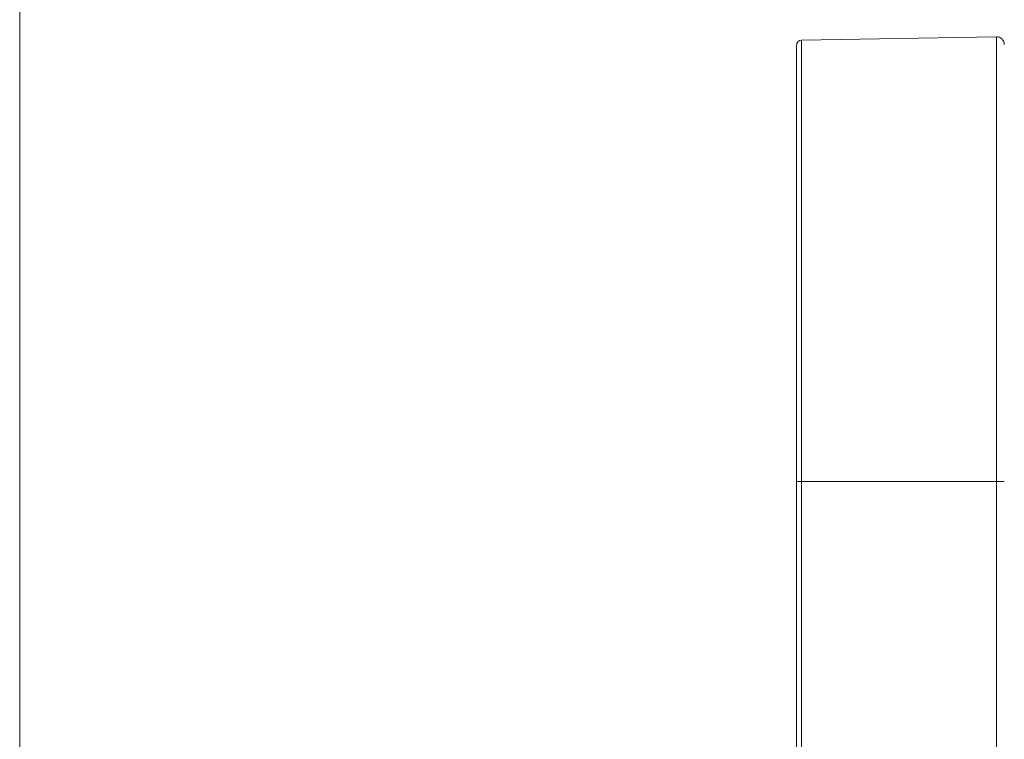
# Model space of a CAD drawing. Units: millimetres. Extents: x 11 to 430, y 2 to 275.
# Drawn here: x 58 to 66, y 206 to 212 of the extents above; entities that cross this region are included whole.
import ezdxf

# ---------------------------------------------------------------- set-up
doc = ezdxf.new("R2010")
doc.units = ezdxf.units.MM
doc.layers.add('DIMENSIONS-ANNOTATIONS', color=7, linetype='Continuous', lineweight=15)
doc.styles.add('SLDTEXTSTYLE0', font='TXT', dxfattribs={"width": 0.75})
doc.dimstyles.new('SLDDIMSTYLE0', dxfattribs={"dimtxt": 3, "dimasz": 4, "dimexe": 0, "dimexo": 0.0625, "dimgap": 0.75, "dimtad": 0, "dimtih": 1, "dimtoh": 1, "dimdec": 0, "dimlfac": 5, "dimrnd": 1e-09, "dimzin": 12, "dimdsep": 46, "dimtxsty": 'SLDTEXTSTYLE0', "dimsah": 1, "dimcen": 0.09, "dimadec": 0, "dimazin": 3, "dimtfac": 1, "dimtdec": 0, "dimtofl": 0, "dimtmove": 0, "dimatfit": 3, "dimfxl": 1, "dimfrac": 2, "dimtolj": 1, "dimtzin": 12, "dimarcsym": 0})

# ---------------------------------------------------------------- blocks, each defined once
blk = doc.blocks.new('_D')
at = {"layer": 'DIMENSIONS-ANNOTATIONS'}
for p, q in [((178.1017, 226.3434), (177.4923, 226.3434)), ((177.4923, 226.3434), (177.4923, 221.5809)), ((189.6001, 226.3434), (190.2095, 226.3434)), ((190.2095, 226.3434), (190.2095, 221.5809)), ((64.1309, 213.1033), (64.1309, 224.0225)), ((303.5709, 213.1033), (303.5709, 224.0225)), ((64.1309, 222.0225), (175.3185, 222.0225)), ((303.5709, 222.0225), (192.3833, 222.0225)), ((177.4923, 221.5809), (178.1017, 221.5809)), ((190.2095, 221.5809), (189.6001, 221.5809))]:
    blk.add_line(p, q, dxfattribs=at)
for points in [[(64.1309, 222.0225), (68.1309, 221.2725), (68.1309, 222.7725)], [(303.5709, 222.0225), (299.5709, 222.7725), (299.5709, 221.2725)]]:
    blk.add_solid(points, dxfattribs=at)
at = {"layer": 'DIMENSIONS-ANNOTATIONS', "char_height": 3, "attachment_point": 1, "style": 'SLDTEXTSTYLE0'}
for s, insert in [('47.24', (178.8634, 225.4481)), ('1200', (179.4175, 220.9595))]:
    blk.add_mtext(s, dxfattribs=dict(at, insert=insert))
blk = doc.blocks.new('_D_1')
at = {"layer": 'DIMENSIONS-ANNOTATIONS'}
for p, q in [((178.1417, 238.3835), (177.5324, 238.3835)), ((177.5324, 238.3835), (177.5324, 233.621)), ((189.6402, 238.3835), (190.2495, 238.3835)), ((190.2495, 238.3835), (190.2495, 233.621)), ((58.0713, 201.6329), (58.0765, 236.0818)), ((309.7009, 202.5256), (309.706, 236.0436)), ((58.0762, 234.0818), (175.3585, 234.064)), ((309.7057, 234.0436), (192.4234, 234.0614)), ((177.5324, 233.621), (178.1417, 233.621)), ((190.2495, 233.621), (189.6402, 233.621))]:
    blk.add_line(p, q, dxfattribs=at)
for points in [[(58.0762, 234.0818), (62.0761, 233.3311), (62.0763, 234.8311)], [(309.7057, 234.0436), (305.7058, 234.7942), (305.7056, 233.2942)]]:
    blk.add_solid(points, dxfattribs=at)
at = {"layer": 'DIMENSIONS-ANNOTATIONS', "char_height": 3, "attachment_point": 1, "style": 'SLDTEXTSTYLE0'}
for s, insert in [('49.53', (178.9035, 237.4882)), ('1258', (179.4576, 232.9997))]:
    blk.add_mtext(s, dxfattribs=dict(at, insert=insert))

msp = doc.modelspace()

# ---------------------------------------------------------------- linework, layer by layer
at = {"color": 7, "linetype": 'Continuous', "lineweight": 15}
for p, q in [((65.5898, 211.8678), (64.0902, 211.8416)), ((64.0509, 208.4433), (64.0509, 211.8016)), ((64.0509, 206.3292), (64.0509, 208.4433)), ((64.0509, 208.4433), (64.0902, 208.4433)), ((64.0902, 208.4433), (64.0902, 206.3284)), ((64.0902, 208.4433), (65.5898, 208.4433)), ((65.5898, 206.3279), (65.5898, 208.4433)), ((65.5898, 208.4433), (65.6509, 208.4433))]:
    msp.add_line(p, q, dxfattribs=at)
at = {"color": 8, "linetype": 'Continuous', "lineweight": 15}
for p, q in [((65.5898, 208.4433), (65.5898, 211.8678)), ((64.0902, 211.8416), (64.0902, 208.4433))]:
    msp.add_line(p, q, dxfattribs=at)
at = {"color": 7, "linetype": 'Continuous', "lineweight": 15}
for centre, radius, start, end in [((65.5909, 211.8078), 0.06, 0, 91), ((64.0909, 211.8016), 0.04, 91, 180)]:
    msp.add_arc(centre, radius, start, end, dxfattribs=at)

# ---------------------------------------------------------------- dimensions: what is measured, and where the dimension line sits
at = {"layer": 'DIMENSIONS-ANNOTATIONS'}
dim = msp.add_linear_dim(base=(309.7057, 234.0436), p1=(58.071, 200.1329), p2=(309.7007, 201.0256), angle=359.99131, dimstyle='SLDDIMSTYLE0', dxfattribs=at)
dim.commit()
dim.dimension.update_dxf_attribs({"geometry": '_D_1', "text_midpoint": (183.891, 234.0627), "dimtype": 160})
dim = msp.add_linear_dim(base=(64.1309, 222.0225), p1=(303.5709, 211.6033), p2=(64.1309, 211.6033), dimstyle='SLDDIMSTYLE0', dxfattribs=at)
dim.commit()
dim.dimension.update_dxf_attribs({"geometry": '_D', "text_midpoint": (183.8509, 222.0225), "dimtype": 160})

doc.saveas('drawing.dxf')
